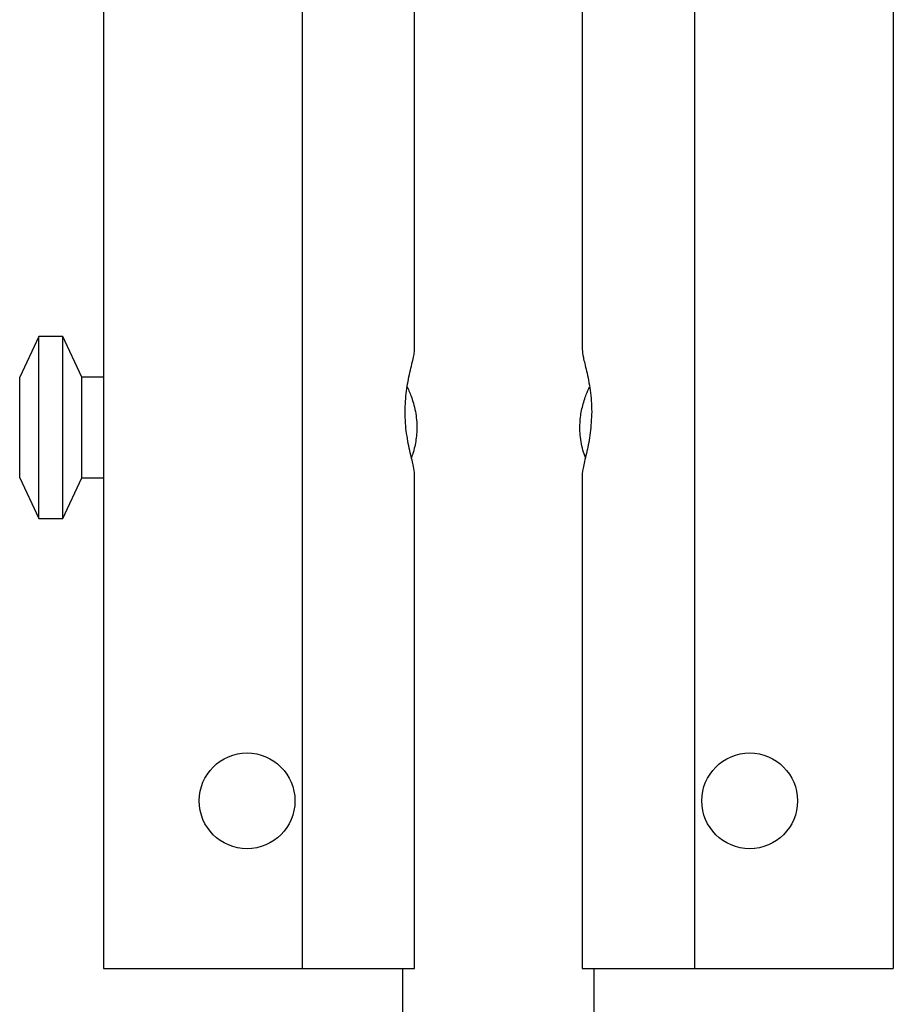
# Model space of a CAD drawing. Units: millimetres. Extents: x 10 to 584, y 10 to 410.
# Drawn here: x 225 to 262, y 278 to 319 of the extents above; entities that cross this region are included whole.
import ezdxf

# ---------------------------------------------------------------- set-up
doc = ezdxf.new("R2010")
doc.units = ezdxf.units.MM
doc.header["$LTSCALE"] = 2

msp = doc.modelspace()

# ---------------------------------------------------------------- linework, layer by layer
at = {"color": 7, "linetype": 'Continuous', "lineweight": 25}
for p, q in [((228.627, 364.491), (228.627, 279.491)), ((236.935, 364.491), (236.935, 279.491)), ((253.319, 364.491), (253.319, 279.491)), ((261.627, 364.491), (261.627, 279.491)), ((241.627, 305.343), (241.627, 338.636)), ((248.627, 338.638), (248.627, 305.345)), ((225.927, 305.891), (225.127, 304.191)), ((226.927, 305.891), (225.927, 305.891)), ((225.927, 298.291), (225.927, 305.891)), ((227.727, 304.191), (226.927, 305.891)), ((226.927, 298.291), (226.927, 305.891)), ((225.127, 299.991), (225.127, 304.191)), ((228.627, 304.191), (227.727, 304.191)), ((227.727, 299.991), (227.727, 304.191)), ((225.127, 299.991), (225.927, 298.291)), ((226.927, 298.291), (227.727, 299.991)), ((227.727, 299.991), (228.627, 299.991)), ((241.627, 279.491), (241.627, 300.136)), ((248.627, 300.138), (248.627, 279.491)), ((225.927, 298.291), (226.927, 298.291)), ((228.627, 279.491), (236.935, 279.491)), ((236.935, 279.491), (241.627, 279.491)), ((241.127, 279.491), (241.127, 259.491)), ((248.627, 279.491), (253.319, 279.491)), ((249.127, 259.491), (249.127, 279.491)), ((253.319, 279.491), (261.627, 279.491))]:
    msp.add_line(p, q, dxfattribs=at)
for centre in [(234.627, 286.491), (255.627, 286.491)]:
    msp.add_circle(centre, 2, dxfattribs=at)
for points, knots in [([(241.228, 302.741), (241.241, 303.037), (241.267, 303.63), (241.435, 304.43), (241.565, 304.952), (241.623, 305.236), (241.622, 305.313), (241.622, 305.343)], [0, 0, 0, 0, 0.256323, 0.512055, 0.781974, 0.915313, 1, 1, 1, 1]), ([(248.63, 305.345), (248.64, 305.248), (248.661, 305.044), (248.816, 304.451), (248.947, 303.802), (249.015, 303.205), (249.022, 302.897), (249.025, 302.741)], [0, 0, 0, 0, 0.220523, 0.464941, 0.733394, 0.864566, 1, 1, 1, 1]), ([(241.321, 303.791), (241.382, 303.647), (241.513, 303.343), (241.693, 302.697), (241.743, 301.989), (241.658, 301.359), (241.551, 300.967), (241.494, 300.825), (241.493, 300.822)], [0, 0, 0, 0, 0.200188, 0.422712, 0.631081, 0.811464, 0.996159, 1, 1, 1, 1]), ([(248.763, 300.833), (248.743, 300.883), (248.655, 301.112), (248.536, 301.651), (248.52, 302.344), (248.627, 302.964), (248.79, 303.466), (248.89, 303.687), (248.934, 303.786)], [0, 0, 0, 0, 0.0624344, 0.2836956, 0.4830644, 0.659817, 0.8483099, 1, 1, 1, 1]), ([(241.623, 300.136), (241.613, 300.233), (241.593, 300.437), (241.438, 301.03), (241.307, 301.679), (241.239, 302.276), (241.232, 302.584), (241.228, 302.741)], [0, 0, 0, 0, 0.220523, 0.464941, 0.733394, 0.864566, 1, 1, 1, 1]), ([(249.025, 302.741), (249.012, 302.444), (248.986, 301.851), (248.818, 301.051), (248.689, 300.53), (248.631, 300.245), (248.632, 300.168), (248.632, 300.138)], [0, 0, 0, 0, 0.256323, 0.512055, 0.781974, 0.915313, 1, 1, 1, 1])]:
    msp.add_open_spline(points, degree=3, knots=knots, dxfattribs=at)

doc.saveas('drawing.dxf')
